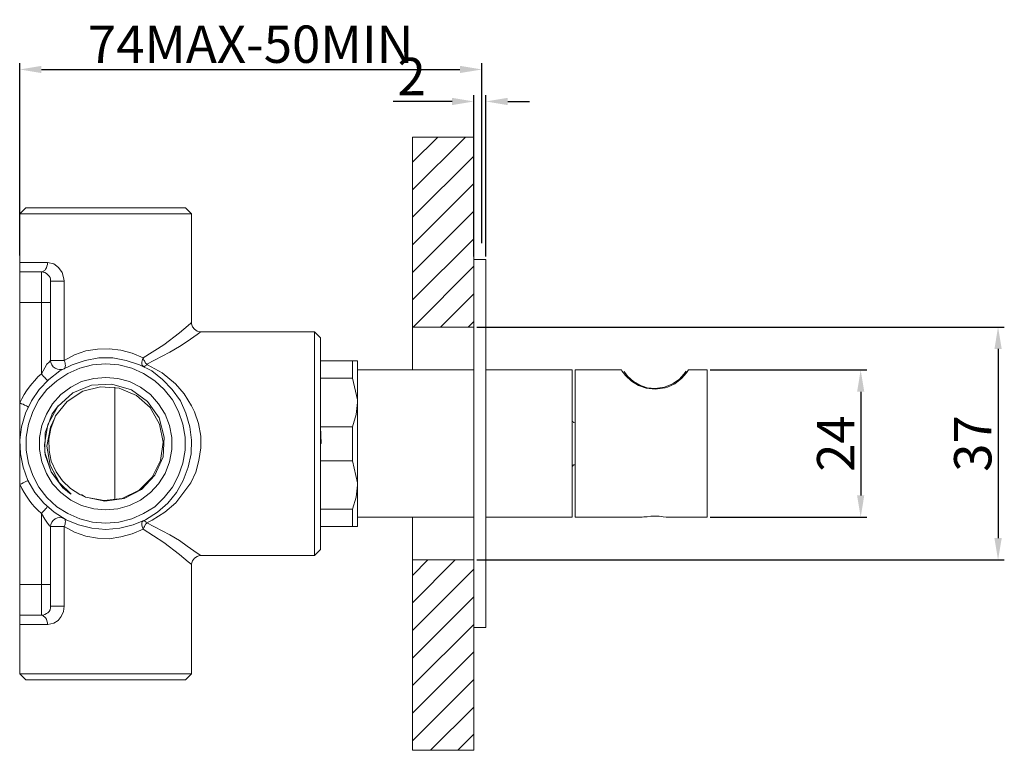
# Model space of a CAD drawing. Units: millimetres. Extents: x 18980 to 19864, y -392 to 320.
# Drawn here: x 18980 to 19138, y -17 to 100 of the extents above; entities that cross this region are included whole.
import ezdxf

# ---------------------------------------------------------------- set-up
doc = ezdxf.new("R2010")
doc.units = ezdxf.units.MM
doc.layers.add('Default', color=7, linetype='Continuous', true_color=0x000000)
doc.styles.add('Arial Regular', font='txt')
doc.dimstyles.new('Millimeter Large', dxfattribs={"dimtxt": 3.5, "dimasz": 3.5, "dimexe": 1, "dimexo": 0.5, "dimgap": 1, "dimtad": 1, "dimtoh": 1, "dimdec": 1, "dimzin": 1, "dimdsep": 46, "dimtxsty": 'Arial Regular', "dimcen": 3.5, "dimadec": 0, "dimazin": 1, "dimtfac": 1, "dimtdec": 4, "dimtix": 1, "dimtofl": 0, "dimtmove": 1, "dimatfit": 3, "dimfxl": 1, "dimtolj": 1, "dimtzin": 1, "dimarcsym": 0})

# ---------------------------------------------------------------- blocks, each defined once
blk = doc.blocks.new('*D1')
at = {"layer": 'Default', "color": 0, "lineweight": -2}
for p, q in [((18980.37, 62.36), (18980.37, 93.25)), ((18983.87, 92.25), (19051.08, 92.25)), ((19054.58, 64.34), (19054.58, 93.25))]:
    blk.add_line(p, q, dxfattribs=at)
at = {"layer": 'Default', "color": 0}
for points in [[(18983.87, 92.83), (18983.87, 91.67), (18980.37, 92.25)], [(19051.08, 91.67), (19051.08, 92.83), (19054.58, 92.25)]]:
    blk.add_solid(points, dxfattribs=at)
at = {"layer": 'Defpoints', "color": 0}
for p in [(19054.58, 92.25), (19054.58, 63.84), (18980.37, 61.86)]:
    blk.add_point(p, dxfattribs=at)
at = {"layer": 'Default', "color": 0, "insert": (19017.47, 96.31), "char_height": 6, "attachment_point": 5, "style": 'Arial Regular'}
blk.add_mtext('\\A1;74MAX-50MIN', dxfattribs=at)
blk = doc.blocks.new('*D10')
at = {"layer": 'Default', "color": 0, "lineweight": -2}
for p, q in [((19049.81, 87.11), (19040.34, 87.11)), ((19053.31, 62.19), (19053.31, 88.11)), ((19055.25, 62.19), (19055.25, 88.11)), ((19058.75, 87.11), (19062.25, 87.11))]:
    blk.add_line(p, q, dxfattribs=at)
at = {"layer": 'Default', "color": 0}
for points in [[(19049.81, 86.52), (19049.81, 87.69), (19053.31, 87.11)], [(19058.75, 87.69), (19058.75, 86.52), (19055.25, 87.11)]]:
    blk.add_solid(points, dxfattribs=at)
at = {"layer": 'Defpoints', "color": 0}
for p in [(19053.31, 87.11), (19053.31, 61.69), (19055.25, 61.69)]:
    blk.add_point(p, dxfattribs=at)
at = {"layer": 'Default', "color": 0, "insert": (19043.32, 91.12), "char_height": 6, "attachment_point": 5, "style": 'Arial Regular'}
blk.add_mtext('\\A1;2', dxfattribs=at)
blk = doc.blocks.new('*D11')
at = {"layer": 'Default', "color": 0, "lineweight": -2}
for p, q in [((19053.81, 50.85), (19138.49, 50.85)), ((19137.49, 47.35), (19137.49, 16.94)), ((19053.81, 13.44), (19138.49, 13.44))]:
    blk.add_line(p, q, dxfattribs=at)
at = {"layer": 'Default', "color": 0}
for points in [[(19138.08, 47.35), (19136.91, 47.35), (19137.49, 50.85)], [(19136.91, 16.94), (19138.08, 16.94), (19137.49, 13.44)]]:
    blk.add_solid(points, dxfattribs=at)
at = {"layer": 'Defpoints', "color": 0}
for p in [(19053.31, 50.85), (19053.31, 13.44), (19137.49, 13.44)]:
    blk.add_point(p, dxfattribs=at)
at = {"layer": 'Default', "color": 0, "insert": (19133.43, 32.14), "char_height": 6, "attachment_point": 5, "rotation": 90, "style": 'Arial Regular'}
blk.add_mtext('\\A1;37', dxfattribs=at)
blk = doc.blocks.new('*D12')
at = {"layer": 'Default', "color": 0, "lineweight": -2}
for p, q in [((19091.28, 43.96), (19116.43, 43.96)), ((19115.43, 40.46), (19115.43, 23.82)), ((19091.28, 20.32), (19116.43, 20.32))]:
    blk.add_line(p, q, dxfattribs=at)
at = {"layer": 'Default', "color": 0}
for points in [[(19116.01, 40.46), (19114.85, 40.46), (19115.43, 43.96)], [(19114.85, 23.82), (19116.01, 23.82), (19115.43, 20.32)]]:
    blk.add_solid(points, dxfattribs=at)
at = {"layer": 'Defpoints', "color": 0}
for p in [(19090.78, 43.96), (19090.78, 20.32), (19115.43, 20.32)]:
    blk.add_point(p, dxfattribs=at)
at = {"layer": 'Default', "color": 0, "insert": (19111.42, 32.14), "char_height": 6, "attachment_point": 5, "rotation": 90, "style": 'Arial Regular'}
blk.add_mtext('\\A1;24', dxfattribs=at)

msp = doc.modelspace()

# ---------------------------------------------------------------- linework, layer by layer
at = {"layer": 'Default', "color": 18, "lineweight": 0, "true_color": 0x000000}
for points in [[(19043.43, 43.96), (19043.43, 44.94), (19043.43, 46.67), (19043.43, 48.14), (19043.43, 49.32), (19043.43, 50.15), (19043.43, 50.71), (19043.43, 50.85), (19043.43, 81.37), (19053.31, 81.37), (19053.31, 61.69), (19053.31, 2.59), (19053.31, -17.15), (19043.43, -17.15), (19043.43, 13.44), (19043.43, 13.58), (19043.43, 14.14), (19043.43, 14.97), (19043.43, 16.15), (19043.43, 17.61), (19043.43, 19.35), (19043.43, 20.32)], [(18980.37, 69.06), (18981.35, 70.04), (18981.42, 70.04), (18981.76, 70.04), (18982.46, 70.04), (18983.43, 70.04), (18984.75, 70.04), (18986.35, 70.04), (18988.09, 70.04), (18990.04, 70.04), (18992.05, 70.04), (18994.21, 70.04), (18996.29, 70.04), (18998.38, 70.04), (19000.26, 70.04), (19002.06, 70.04), (19003.59, 70.04), (19004.92, 70.04), (19005.89, 70.04), (19006.58, 70.04), (19006.93, 70.04), (19007, 70.04), (19007.97, 69.06)], [(19009.44, 50.08), (19008.88, 50.22), (19008.46, 50.5), (19008.11, 50.92), (19007.97, 51.4), (19007.97, 51.61), (19007.97, 69.06), (19007.7, 69.06), (19007.07, 69.06), (19006.17, 69.06), (19004.85, 69.06), (19003.32, 69.06), (19001.58, 69.06), (18999.63, 69.06), (18997.48, 69.06), (18995.32, 69.06), (18993.1, 69.06), (18990.87, 69.06), (18988.78, 69.06), (18986.84, 69.06), (18985.03, 69.06), (18983.5, 69.06), (18982.25, 69.06), (18981.28, 69.06), (18980.65, 69.06), (18980.37, 69.06), (18980.37, 61.21), (18980.37, 60.09), (18980.37, 59.75), (18980.37, 59.61), (18980.37, 59.33), (18980.37, 58.91), (18980.37, 58.29), (18980.37, 57.52), (18980.37, 56.69), (18980.37, 55.78), (18980.37, 54.81), (18980.37, 38.68), (18980.37, 32.14), (18980.37, 25.61), (18980.37, 9.48), (18980.37, 8.5), (18980.37, 7.6), (18980.37, 6.7), (18980.37, 6), (18980.37, 5.38), (18980.37, 4.89), (18980.37, 4.61), (18980.37, 4.54), (18980.37, 4.12), (18980.37, 3.08), (18980.37, -4.85), (18980.65, -4.85), (18981.28, -4.85), (18982.25, -4.85), (18983.5, -4.85), (18985.03, -4.85), (18986.84, -4.85), (18988.78, -4.85), (18990.87, -4.85), (18993.1, -4.85), (18995.32, -4.85), (18997.48, -4.85), (18999.63, -4.85), (19001.58, -4.85), (19003.32, -4.85), (19004.85, -4.85), (19006.17, -4.85), (19007.07, -4.85), (19007.7, -4.85), (19007.97, -4.85), (19007.97, 12.68), (19007.97, 12.81), (19008.11, 13.3), (19008.46, 13.72), (19008.88, 14), (19009.23, 14.14), (19009.44, 14.14), (19027.72, 14.14), (19027.72, 14.41), (19027.72, 15.04), (19027.72, 15.94), (19027.72, 17.2), (19027.72, 18.79), (19027.72, 20.6), (19027.72, 22.62), (19027.72, 24.84), (19027.72, 27.21), (19027.72, 29.64), (19027.72, 32.14), (19027.72, 34.65), (19027.72, 37.08), (19027.72, 39.44), (19027.72, 41.67), (19027.72, 43.69), (19027.72, 45.49), (19027.72, 47.02), (19027.72, 48.27), (19027.72, 49.25), (19027.72, 49.87), (19027.72, 50.08), (19009.44, 50.08), (19009.3, 50.01), (19008.88, 49.66), (19007.28, 48.55), (19006.03, 47.72), (19004.5, 46.81), (19000.81, 44.87), (19000.74, 44.73), (19000.6, 44.66), (19000.53, 44.59), (19000.47, 44.59), (19000.4, 44.52), (19000.33, 44.52), (19000.26, 44.52), (19000.19, 44.59), (19000.12, 44.66), (19000.05, 44.73), (18999.98, 44.87), (18999.98, 45.01), (18999.98, 45.22), (19000.05, 45.42), (19000.12, 45.63), (19000.19, 45.91), (19003.52, 48), (19006.03, 49.94), (19007.42, 51.12), (19007.84, 51.47), (19007.97, 51.61)], [(19053.31, 2.59), (19055.25, 2.59), (19055.25, 61.69), (19053.31, 61.69)], [(18984.82, 61.21), (18984.82, 60.93), (18984.75, 60.65), (18984.68, 60.37), (18984.54, 60.16), (18984.4, 59.95), (18984.2, 59.82), (18984.06, 59.75), (18983.85, 59.75), (18980.37, 59.75)], [(18980.37, 61.21), (18980.44, 61.21), (18980.72, 61.21), (18981.07, 61.21), (18981.55, 61.21), (18982.18, 61.21), (18982.94, 61.21), (18983.85, 61.21), (18984.82, 61.21), (18985.87, 61), (18986.63, 60.44), (18987.19, 59.61), (18987.46, 58.63), (18987.53, 58.22)], [(18984.82, 42.29), (18984.75, 42.36), (18984.68, 42.43), (18984.54, 42.57), (18984.4, 42.78), (18984.2, 42.92), (18984.06, 43.13), (18983.85, 43.34), (18983.85, 54.81), (18983.85, 55.78), (18983.85, 56.69), (18983.85, 57.52), (18983.85, 58.29), (18983.85, 58.91), (18983.85, 59.33), (18983.85, 59.61), (18983.85, 59.75), (18984.13, 59.68), (18984.4, 59.61), (18984.68, 59.47), (18984.89, 59.26), (18985.1, 59.05), (18985.24, 58.84), (18985.31, 58.56), (18985.31, 58.22), (18985.31, 58.15), (18985.31, 58.01), (18985.31, 57.66), (18985.31, 57.24), (18985.31, 56.69), (18985.31, 56.13), (18985.31, 55.44), (18985.31, 54.81), (18985.31, 45.49), (18985.31, 45.42), (18985.24, 45.42), (18985.1, 45.22), (18984.75, 44.87), (18984.4, 44.31), (18983.85, 43.34), (18983.29, 42.85), (18982.81, 42.29), (18982.32, 41.74), (18981.9, 41.18), (18981.48, 40.63), (18981.07, 40), (18980.72, 39.3), (18980.37, 38.68), (18980.65, 38.54), (18980.93, 38.47), (18981.14, 38.33), (18981.35, 38.26), (18981.48, 38.19), (18981.62, 38.12), (18981.69, 38.05), (18981.76, 38.05)], [(18985.31, 58.22), (18985.38, 58.22), (18985.52, 58.22), (18985.73, 58.22), (18986.07, 58.22), (18986.42, 58.22), (18986.77, 58.22), (18987.19, 58.22), (18987.53, 58.22), (18987.53, 45.49), (18987.6, 45.28), (18987.67, 45.08), (18987.67, 44.87), (18987.74, 44.66), (18987.67, 44.52), (18987.67, 44.38), (18987.6, 44.24), (18987.53, 44.17), (18987.19, 44.03), (18986.77, 44.03), (18986.42, 44.1), (18986.07, 44.24), (18985.73, 44.45), (18985.52, 44.8), (18985.38, 45.15), (18985.31, 45.49), (18985.38, 45.49), (18985.52, 45.49), (18985.73, 45.49), (18986.07, 45.49), (18986.42, 45.49), (18986.77, 45.49), (18987.19, 45.49), (18987.53, 45.49), (18989.2, 46.4), (18991.01, 47.02), (18992.89, 47.3), (18994.76, 47.37), (18996.64, 47.16), (18998.45, 46.67), (19000.19, 45.91), (19000.26, 45.77), (19000.33, 45.56), (19000.4, 45.42), (19000.47, 45.28), (19000.53, 45.22), (19000.6, 45.08), (19000.74, 44.94), (19000.81, 44.87), (19000.88, 44.8), (19003.25, 43.48), (19005.4, 41.74), (19006.79, 40.14), (19007.97, 38.19), (19008.46, 37.22), (19009.09, 35.34), (19009.44, 33.33), (19009.44, 31.45), (19009.16, 29.43), (19008.67, 27.55), (19007.84, 25.82), (19005.47, 22.62), (19003.66, 21.09), (19001.65, 19.84), (19000.81, 19.42), (19000.74, 19.28), (19000.6, 19.21), (19000.53, 19.07), (19000.47, 18.93), (19000.4, 18.79), (19000.33, 18.65), (19000.26, 18.52), (19000.19, 18.38), (18998.45, 17.61), (18996.64, 17.13), (18994.76, 16.85), (18992.89, 16.92), (18991.01, 17.26), (18989.2, 17.89), (18987.53, 18.79), (18987.53, 6), (18987.39, 5.17), (18987.05, 4.33), (18986.56, 3.71), (18985.87, 3.29), (18984.89, 3.08), (18984.82, 3.08), (18983.85, 3.08), (18982.94, 3.08), (18982.18, 3.08), (18981.55, 3.08), (18981.07, 3.08), (18980.72, 3.08), (18980.44, 3.08), (18980.37, 3.08)], [(18985.31, 54.81), (18985.24, 54.81), (18985.1, 54.81), (18984.89, 54.81), (18984.68, 54.81), (18984.4, 54.81), (18984.13, 54.81), (18983.85, 54.81), (18980.37, 54.81)], [(19053.31, 50.85), (19043.43, 50.85)], [(19027.72, 50.08), (19028.69, 49.11), (19028.69, 48.97), (19028.69, 48.41), (19028.69, 47.58), (19028.69, 46.4), (19028.69, 45.01), (19028.69, 43.27), (19028.69, 41.32), (19028.69, 39.17), (19028.69, 36.94), (19028.69, 34.58), (19028.69, 32.14), (19028.69, 29.71), (19028.69, 27.35), (19028.69, 25.05), (19028.69, 22.97), (19028.69, 21.02), (19028.69, 19.28), (19028.69, 17.82), (19028.69, 16.64), (19028.69, 15.8), (19028.69, 15.32), (19028.69, 15.11), (19027.72, 14.14)], [(19028.69, 45.42), (19033.84, 45.42), (19034.4, 45.42), (19034.6, 45.42), (19034.6, 45.35), (19034.6, 45.01), (19034.6, 44.45), (19034.6, 43.69), (19034.6, 42.71), (19034.6, 41.53), (19034.6, 40.21), (19034.6, 38.75), (19034.4, 36.8), (19033.84, 34.85)], [(19028.69, 42.64), (19033.84, 42.64), (19033.84, 43.13), (19033.84, 43.55), (19033.84, 43.96), (19033.84, 44.31), (19033.84, 44.59), (19033.84, 44.94), (19033.84, 45.22), (19033.84, 45.42)], [(19053.31, 43.96), (19034.6, 43.96)], [(19055.25, 20.32), (19069.09, 20.32), (19069.09, 20.46), (19069.09, 21.02), (19069.09, 21.92), (19069.09, 23.1), (19069.09, 24.5), (19069.09, 26.23), (19069.09, 28.11), (19069.09, 30.06), (19069.09, 32.14), (19069.09, 34.16), (19069.09, 36.18), (19069.09, 38.05), (19069.09, 39.72), (19069.09, 41.18), (19069.09, 42.36), (19069.09, 43.27), (19069.09, 43.75), (19069.09, 43.96), (19055.25, 43.96)], [(19077.43, 43.75), (19077.5, 43.62), (19078.06, 42.92), (19078.96, 42.09), (19079.94, 41.53), (19081.12, 41.11), (19082.44, 40.97), (19083.9, 41.18), (19085.08, 41.67), (19085.29, 41.81), (19086.33, 42.5), (19087.03, 43.27), (19087.38, 43.75), (19087.24, 43.48)], [(18988.65, 24.01), (18988.37, 24.15), (18987.39, 24.98), (18985.45, 27.62), (18984.47, 30.34), (18984.33, 32.01), (18984.89, 35.2), (18986.49, 38.12), (18988.92, 40.28), (18991.91, 41.53), (18995.18, 41.67), (18998.31, 40.77), (19000.88, 38.89), (19002.76, 36.25), (19003.59, 33.19), (19003.39, 29.99), (19002.06, 27.07), (18999.91, 24.77), (18997.13, 23.31), (18994.07, 22.9), (18991.01, 23.52), (18990.04, 23.94), (18988.51, 24.91), (18987.26, 26.16), (18986.21, 27.62), (18985.45, 29.29), (18985.1, 31.03), (18985.03, 32.84), (18985.38, 34.58), (18986, 36.25), (18986.14, 36.59), (18988.02, 38.89), (18990.52, 40.56), (18993.37, 41.25), (18996.36, 41.04), (18999.14, 39.86), (19001.3, 37.91), (19002.83, 35.27), (19003.39, 32.35), (19002.97, 29.43), (19001.65, 26.72), (18999.56, 24.63), (18996.85, 23.31), (18993.93, 22.97), (18990.94, 23.52), (18990.31, 23.94)], [(18995.67, 23.1), (18995.67, 25.12), (18995.67, 27.35), (18995.67, 29.71), (18995.67, 32.14), (18995.67, 34.51), (18995.67, 36.87), (18995.67, 39.1), (18995.67, 41.18)], [(19033.84, 42.64), (19034.6, 39.17), (19034.6, 38.75), (19034.6, 37.22), (19034.6, 35.55), (19034.6, 33.88), (19034.6, 32.14), (19034.6, 30.41), (19034.6, 28.67), (19034.6, 27.07), (19034.6, 25.47), (19034.6, 24.01), (19034.6, 22.76), (19034.6, 21.58), (19034.6, 20.6), (19034.6, 19.84), (19034.6, 19.28), (19034.6, 18.93), (19034.6, 18.79), (19034.4, 18.79), (19033.84, 18.79), (19028.69, 18.79)], [(18986, 36.25), (18985.31, 34.79), (18984.75, 31.73), (18985.24, 28.67), (18986.77, 25.82), (18988.65, 24.01), (18987.32, 25.05), (18985.45, 27.62), (18984.4, 30.68), (18984.47, 33.88), (18985.59, 36.94), (18986.56, 38.19)], [(19028.69, 29.36), (19033.84, 29.36), (19033.84, 30.06), (19033.84, 30.75), (19033.84, 31.45), (19033.84, 32.14), (19033.84, 32.84), (19033.84, 33.53), (19033.84, 34.23), (19033.84, 34.85), (19028.69, 34.85), (19028.76, 32.14), (19028.69, 32.14)], [(19069.58, 35.48), (19069.51, 35.48), (19069.37, 35.55), (19069.3, 35.55), (19069.23, 35.62), (19069.16, 35.69), (19069.09, 35.76), (19069.09, 35.9), (19069.09, 35.97)], [(19033.84, 29.36), (19034.6, 25.82), (19034.6, 25.47), (19034.4, 23.52), (19033.84, 21.58), (19028.69, 21.58)], [(19069.09, 28.32), (19069.09, 28.39), (19069.09, 28.46), (19069.16, 28.53), (19069.23, 28.67), (19069.3, 28.67), (19069.37, 28.74), (19069.51, 28.74), (19069.58, 28.81)], [(18984.82, 3.08), (18984.82, 3.36), (18984.75, 3.64), (18984.68, 3.92), (18984.54, 4.12), (18984.4, 4.26), (18984.2, 4.4), (18984.06, 4.54), (18983.85, 4.54), (18983.85, 4.61), (18983.85, 4.89), (18983.85, 5.38), (18983.85, 6), (18983.85, 6.7), (18983.85, 7.6), (18983.85, 8.5), (18983.85, 9.48), (18983.85, 20.88), (18983.29, 21.44), (18982.81, 21.92), (18982.32, 22.48), (18981.9, 23.03), (18981.48, 23.66), (18981.07, 24.29), (18980.72, 24.91), (18980.37, 25.61), (18980.65, 25.68), (18980.93, 25.82), (18981.14, 25.96), (18981.35, 26.02), (18981.48, 26.09), (18981.62, 26.16), (18981.69, 26.16), (18981.76, 26.23)], [(18984.82, 21.99), (18984.75, 21.92), (18984.68, 21.78), (18984.54, 21.64), (18984.4, 21.51), (18984.2, 21.3), (18984.06, 21.09), (18983.85, 20.88), (18984.4, 19.98), (18984.82, 19.35), (18985.03, 19.07), (18985.17, 18.93), (18985.31, 18.79), (18985.31, 9.48), (18985.31, 8.78), (18985.31, 8.16), (18985.31, 7.53), (18985.31, 7.04), (18985.31, 6.63), (18985.31, 6.28), (18985.31, 6.07), (18985.31, 6), (18985.31, 5.72), (18985.24, 5.44), (18985.1, 5.17), (18984.89, 4.96), (18984.68, 4.82), (18984.4, 4.68), (18984.13, 4.54), (18983.85, 4.54), (18980.37, 4.54)], [(19033.84, 18.79), (19033.84, 19.07), (19033.84, 19.35), (19033.84, 19.63), (19033.84, 19.98), (19033.84, 20.32), (19033.84, 20.74), (19033.84, 21.16), (19033.84, 21.58)], [(19007.97, 12.68), (19007.84, 12.81), (19007.42, 13.16), (19006.03, 14.34), (19003.52, 16.22), (19000.19, 18.38), (19000.12, 18.59), (19000.05, 18.79), (18999.98, 19.07), (18999.98, 19.21), (18999.98, 19.42), (19000.05, 19.56), (19000.12, 19.63), (19000.19, 19.7), (19000.26, 19.7), (19000.33, 19.7), (19000.4, 19.7), (19000.47, 19.7), (19000.53, 19.63), (19000.6, 19.56), (19000.74, 19.49), (19000.81, 19.42), (19004.5, 17.47), (19006.03, 16.57), (19007.28, 15.67), (19008.88, 14.55), (19009.3, 14.27), (19009.44, 14.14)], [(19034.6, 20.32), (19053.31, 20.32)], [(19043.43, 13.44), (19053.31, 13.44)], [(18980.37, 9.48), (18983.85, 9.48), (18984.13, 9.48), (18984.4, 9.48), (18984.68, 9.48), (18984.89, 9.48), (18985.1, 9.48), (18985.24, 9.48), (18985.31, 9.48)], [(18987.53, 6), (18987.19, 6), (18986.77, 6), (18986.42, 6), (18986.07, 6), (18985.73, 6), (18985.52, 6), (18985.38, 6), (18985.31, 6)], [(19007.97, -4.85), (19007, -5.82), (19006.93, -5.82), (19006.58, -5.82), (19005.89, -5.82), (19004.92, -5.82), (19003.59, -5.82), (19002.06, -5.82), (19000.26, -5.82), (18998.38, -5.82), (18996.29, -5.82), (18994.21, -5.82), (18992.05, -5.82), (18990.04, -5.82), (18988.09, -5.82), (18986.35, -5.82), (18984.75, -5.82), (18983.43, -5.82), (18982.46, -5.82), (18981.76, -5.82), (18981.42, -5.82), (18981.35, -5.82), (18980.37, -4.85)]]:
    msp.add_lwpolyline(points, dxfattribs=at)
at = {"layer": 'Default', "color": 9, "lineweight": 0, "true_color": 0xc0c0c0}
for points in [[(19051.99, 81.37), (19043.43, 72.89)], [(19047.54, 81.37), (19043.43, 77.34)], [(19053.31, 78.31), (19043.43, 68.51)], [(19053.31, 73.93), (19043.43, 64.06)], [(19053.31, 69.48), (19043.43, 59.61)], [(19053.31, 65.03), (19043.43, 55.23)], [(19053.31, 60.65), (19043.57, 50.85)], [(19053.31, 56.2), (19047.95, 50.85)], [(19053.31, 51.75), (19052.4, 50.85)], [(19050.32, 13.44), (19043.43, 6.56)], [(19045.94, 13.44), (19043.43, 10.94)], [(19053.31, 11.98), (19043.43, 2.11)], [(19053.31, 7.53), (19043.43, -2.34)], [(19053.31, 3.08), (19043.43, -6.72)], [(19053.31, -1.3), (19043.43, -11.17)], [(19053.31, -5.75), (19043.43, -15.62)], [(19053.31, -10.2), (19046.35, -17.15)], [(19053.31, -14.58), (19050.74, -17.15)]]:
    msp.add_lwpolyline(points, dxfattribs=at)
at = {"layer": 'Default', "color": 18, "lineweight": 0, "true_color": 0x000000}
for points in [[(18994.21, 18.31), (18991.98, 18.52), (18989.83, 19.07), (18987.81, 19.91), (18985.93, 21.09), (18984.27, 22.55), (18982.81, 24.29), (18981.69, 26.23), (18980.93, 28.32), (18980.51, 30.47), (18980.37, 32.7), (18980.65, 34.85), (18981.28, 37.01), (18982.25, 39.03), (18983.5, 40.83), (18985.03, 42.43), (18986.84, 43.82), (18988.78, 44.8), (18990.87, 45.49), (18993.1, 45.91), (18995.32, 45.91), (18997.48, 45.49), (18999.63, 44.8), (19001.58, 43.82), (19003.32, 42.43), (19004.85, 40.83), (19006.17, 39.03), (19007.07, 37.01), (19007.7, 34.85), (19007.97, 32.7), (19007.91, 30.47), (19007.42, 28.32), (19006.65, 26.23), (19005.54, 24.29), (19004.15, 22.55), (19002.48, 21.09), (19000.6, 19.91), (18998.59, 19.07), (18996.43, 18.52)], [(18994.21, 19.35), (18996.29, 19.49), (18998.38, 20.05), (19000.26, 20.88), (19002.06, 21.99), (19003.59, 23.45), (19004.92, 25.12), (19005.89, 27), (19006.58, 29.01), (19006.93, 31.1), (19006.93, 33.19), (19006.58, 35.27), (19005.89, 37.29), (19004.92, 39.17), (19003.59, 40.83), (19002.06, 42.23), (19000.26, 43.41), (18998.38, 44.24), (18996.29, 44.8), (18994.21, 44.94), (18992.05, 44.8), (18990.04, 44.24), (18988.09, 43.41), (18986.35, 42.23), (18984.75, 40.83), (18983.43, 39.17), (18982.46, 37.29), (18981.76, 35.27), (18981.42, 33.19), (18981.42, 31.1), (18981.76, 29.01), (18982.46, 27), (18983.43, 25.12), (18984.75, 23.45), (18986.35, 21.99), (18988.09, 20.88), (18990.04, 20.05), (18992.05, 19.49)], [(18994.21, 21.51), (18992.26, 21.64), (18990.31, 22.2), (18988.58, 23.03), (18986.98, 24.29), (18985.66, 25.68), (18984.68, 27.35), (18983.92, 29.22), (18983.57, 31.17), (18983.57, 33.12), (18983.92, 35.06), (18984.68, 36.87), (18985.66, 38.54), (18986.98, 40), (18988.58, 41.18), (18990.31, 42.09), (18992.26, 42.57), (18994.21, 42.78), (18996.15, 42.57), (18998.03, 42.09), (18999.77, 41.18), (19001.37, 40), (19002.69, 38.54), (19003.73, 36.87), (19004.43, 35.06), (19004.78, 33.12), (19004.78, 31.17), (19004.43, 29.22), (19003.73, 27.35), (19002.69, 25.68), (19001.37, 24.29), (18999.77, 23.03), (18998.03, 22.2), (18996.15, 21.64)], [(19069.58, 20.32), (19080.28, 20.32), (19080.35, 20.32), (19080.63, 20.39), (19081.12, 20.39), (19081.74, 20.46), (19082.44, 20.46), (19083.07, 20.46), (19083.69, 20.39), (19084.18, 20.32), (19084.39, 20.32), (19084.46, 20.32), (19090.78, 20.32), (19090.78, 20.46), (19090.78, 21.02), (19090.78, 21.92), (19090.78, 23.1), (19090.78, 24.5), (19090.78, 26.23), (19090.78, 28.11), (19090.78, 30.06), (19090.78, 32.14), (19090.78, 34.16), (19090.78, 36.18), (19090.78, 38.05), (19090.78, 39.72), (19090.78, 41.18), (19090.78, 42.36), (19090.78, 43.27), (19090.78, 43.75), (19090.78, 43.96), (19087.79, 43.96), (19087.45, 43.48), (19086.68, 42.57), (19085.57, 41.74), (19084.39, 41.18), (19084.04, 41.11), (19082.44, 40.9), (19080.98, 41.04), (19079.73, 41.46), (19078.62, 42.16), (19077.64, 43.06), (19077.09, 43.82), (19077.02, 43.96), (19069.58, 43.96), (19069.58, 43.75), (19069.58, 43.27), (19069.58, 42.36), (19069.58, 41.18), (19069.58, 39.72), (19069.58, 38.05), (19069.58, 36.18), (19069.58, 34.16), (19069.58, 32.14), (19069.58, 30.06), (19069.58, 28.11), (19069.58, 26.23), (19069.58, 24.5), (19069.58, 23.1), (19069.58, 21.92), (19069.58, 21.02), (19069.58, 20.46)], [(18985.31, 18.79), (18985.38, 18.79), (18985.52, 18.79), (18985.73, 18.79), (18986.07, 18.79), (18986.42, 18.79), (18986.77, 18.79), (18987.19, 18.79), (18987.53, 18.79), (18987.6, 19), (18987.67, 19.21), (18987.67, 19.42), (18987.74, 19.56), (18987.67, 19.77), (18987.67, 19.91), (18987.6, 19.98), (18987.53, 20.05), (18987.19, 20.19), (18986.77, 20.25), (18986.42, 20.19), (18986.07, 20.05), (18985.73, 19.77), (18985.52, 19.49), (18985.38, 19.14)]]:
    msp.add_lwpolyline(points, close=True, dxfattribs=at)

# ---------------------------------------------------------------- dimensions: what is measured, and where the dimension line sits
at = {"layer": 'Default', "color": 252, "true_color": 0x969696}
dim = msp.add_linear_dim(base=(19054.58, 92.25), p1=(18980.37, 61.86), p2=(19054.58, 63.84), text='<>MAX-50MIN', dimstyle='Millimeter Large', override={"dimtxt": 6, "dimasz": 3.5, "dimexe": 1, "dimexo": 0.5, "dimgap": 1, "dimtad": 1, "dimtih": 0, "dimtoh": 0, "dimdec": 0, "dimzin": 1, "dimtxsty": 'Arial Regular', "dimsah": 0, "dimcen": 3.5, "dimazin": 1, "dimtix": 0, "dimtmove": 0, "dimtzin": 1}, dxfattribs=at)
dim.commit()
dim.dimension.update_dxf_attribs({"geometry": '*D1', "text_midpoint": (19017.47, 96.31)})
dim = msp.add_linear_dim(base=(19053.31, 87.11), p1=(19055.25, 61.69), p2=(19053.31, 61.69), dimstyle='Millimeter Large', override={"dimtxt": 6, "dimasz": 3.5, "dimexe": 1, "dimexo": 0.5, "dimgap": 1, "dimtad": 1, "dimtih": 0, "dimtoh": 0, "dimdec": 0, "dimzin": 1, "dimtxsty": 'Arial Regular', "dimsah": 0, "dimcen": 3.5, "dimazin": 1, "dimtix": 0, "dimtmove": 0, "dimtzin": 1}, dxfattribs=at)
dim.commit()
dim.dimension.update_dxf_attribs({"geometry": '*D10', "text_midpoint": (19043.32, 91.12)})
for base, p1, p2, picture, middle in [((19137.49, 13.44), (19053.31, 50.85), (19053.31, 13.44), '*D11', (19133.43, 32.14)), ((19115.43, 20.32), (19090.78, 43.96), (19090.78, 20.32), '*D12', (19111.42, 32.14))]:
    dim = msp.add_linear_dim(base=base, p1=p1, p2=p2, angle=90, dimstyle='Millimeter Large', override={"dimtxt": 6, "dimasz": 3.5, "dimexe": 1, "dimexo": 0.5, "dimgap": 1, "dimtad": 1, "dimtih": 0, "dimtoh": 0, "dimdec": 0, "dimzin": 1, "dimtxsty": 'Arial Regular', "dimsah": 0, "dimcen": 3.5, "dimazin": 1, "dimtix": 0, "dimtmove": 0, "dimtzin": 1}, dxfattribs=at)
    dim.commit()
    dim.dimension.update_dxf_attribs({"geometry": picture, "text_midpoint": middle})

doc.saveas('drawing.dxf')
